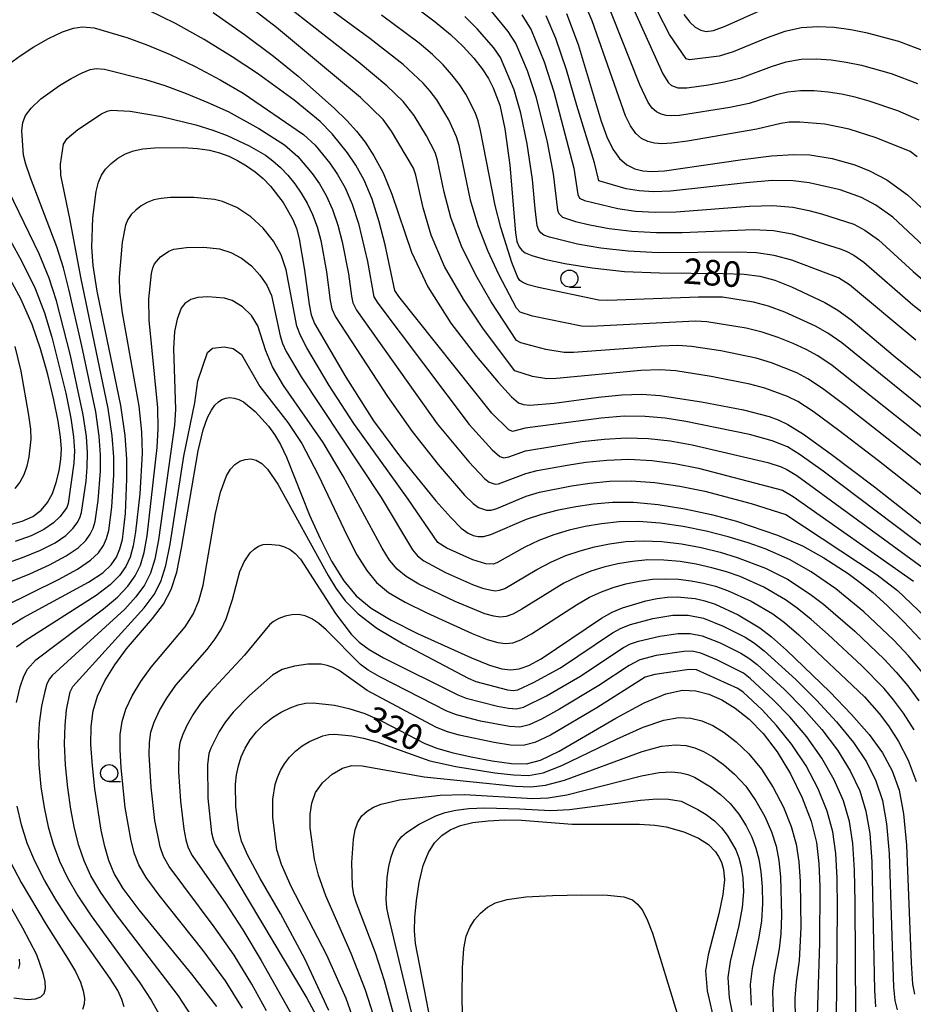
# Model space of a CAD drawing. Extents: x -8000 to -6000, y 87000 to 88500.
# Drawn here: x -7195 to -7064, y 87452 to 87597 of the extents above; entities that cross this region are included whole.
import ezdxf

# ---------------------------------------------------------------- set-up
doc = ezdxf.new("R2010")
doc.units = 0
for name, color, linetype in [('6331000', 2, 'Continuous'), ('7101000', 4, 'Continuous'), ('7102000', 2, 'Continuous')]:
    doc.layers.add(name, color=color, linetype=linetype)
doc.styles.add('Dm_Anotation', font='txt.shx', dxfattribs={"bigfont": 'PSCDM.shx'})

# ---------------------------------------------------------------- blocks, each defined once
blk = doc.blocks.new('633100')
at = {"layer": '6331000'}
blk.add_lwpolyline([(0, -0.5), (0.67, -0.5)], dxfattribs=at)
blk.add_circle((0, 0), 0.5, dxfattribs=at)

msp = doc.modelspace()

# ---------------------------------------------------------------- linework, layer by layer
at = {"layer": '7101000', "flags": 128}
for points in [[(-7166.84, 87598.04), (-7162.2, 87594.81), (-7157.94, 87591.6), (-7154.31, 87588.67), (-7148.97, 87583.95), (-7147.19, 87582.19), (-7145.78, 87580.62), (-7144.51, 87578.96), (-7143.19, 87576.99), (-7141.85, 87574.5), (-7140.55, 87571.35), (-7137.68, 87562.8), (-7135.29, 87557.71), (-7131.89, 87552.4), (-7128.14, 87547.5), (-7124.96, 87543.72), (-7123.01, 87541.57), (-7121.96, 87540.66), (-7121.23, 87540.42), (-7120.31, 87540.36), (-7116.73, 87540.65), (-7110.21, 87541.53), (-7106.79, 87541.87), (-7103.84, 87541.94), (-7101.13, 87541.75), (-7095.06, 87540.82), (-7088.89, 87539.63), (-7085.13, 87538.66), (-7083.81, 87538.18), (-7082.39, 87537.51), (-7080.08, 87536.06), (-7076, 87533.12), (-7069.66, 87528.32), (-7062.32, 87522.58)], [(-7136.95, 87598.72), (-7134.2, 87596.67), (-7131.95, 87594.81), (-7130.08, 87593.02), (-7128.54, 87591.33), (-7127.32, 87589.76), (-7126.39, 87588.32), (-7125.68, 87586.99), (-7124.71, 87584.41), (-7123.98, 87580.95), (-7123.23, 87575.61), (-7122.41, 87565.66), (-7122.18, 87564.39), (-7121.87, 87563.61), (-7121.49, 87563.1), (-7120.98, 87562.71), (-7120, 87562.31), (-7118.15, 87561.81), (-7115.14, 87561.17), (-7111.14, 87560.51), (-7106.39, 87560), (-7101.22, 87559.76), (-7091.91, 87559.69), (-7088.81, 87559.59), (-7086.48, 87559.29), (-7084.31, 87558.69), (-7081.85, 87557.74), (-7076.95, 87555.4), (-7075.03, 87554.29), (-7073.06, 87552.89), (-7066.61, 87547.45), (-7062.01, 87543.71)], [(-7097.67, 87597.75), (-7096.8, 87596.61), (-7095.98, 87595.87), (-7095.19, 87595.44), (-7094.38, 87595.26), (-7093.29, 87595.41), (-7091.59, 87596.03), (-7086.12, 87598.5)], [(-7114.89, 87597.87), (-7113.21, 87593.32), (-7109.83, 87582.05), (-7108.99, 87579.77), (-7108.1, 87577.94), (-7107.13, 87576.56), (-7106.05, 87575.63), (-7104.89, 87575.06), (-7103.67, 87574.76), (-7102.35, 87574.66), (-7100.52, 87574.78), (-7089.05, 87576.46), (-7084.77, 87576.99), (-7081.52, 87577.18), (-7079.17, 87577.11), (-7075.85, 87576.59), (-7072.56, 87575.63), (-7070.41, 87574.79), (-7067.83, 87573.43), (-7064.82, 87571.25), (-7061.46, 87568.15)], [(-7197.03, 87507.72), (-7194.8, 87509.07), (-7185.14, 87514.31), (-7183.05, 87515.71), (-7181.79, 87516.9), (-7181.04, 87518.01), (-7180.52, 87519.21), (-7180.16, 87520.61), (-7179.69, 87524.42), (-7179.48, 87529.52), (-7179.51, 87532.42), (-7179.76, 87535.87), (-7180.4, 87540.31), (-7183.84, 87557.1), (-7184.46, 87560.88), (-7184.67, 87563.54), (-7184.51, 87567.86), (-7184.03, 87571.75), (-7183.69, 87573.11), (-7183.25, 87574.15), (-7182.64, 87575.03), (-7181.81, 87575.86), (-7180.82, 87576.63), (-7179.71, 87577.27), (-7178.52, 87577.72), (-7177.14, 87578.01), (-7175.45, 87578.17), (-7171.18, 87578.19), (-7169.1, 87578.04), (-7167.35, 87577.79), (-7165.89, 87577.43), (-7164.54, 87576.93), (-7163.22, 87576.3), (-7161.92, 87575.53), (-7160.66, 87574.64), (-7159.49, 87573.63), (-7158.4, 87572.53), (-7156.54, 87570.14), (-7155.13, 87567.62), (-7154.6, 87566.31), (-7154.16, 87564.77), (-7153.4, 87560.16), (-7152.73, 87555.13), (-7152.44, 87553.6), (-7151.94, 87552.32), (-7147.33, 87544.43), (-7143.25, 87538.06), (-7139.13, 87532.49), (-7134.1, 87526.29), (-7131.92, 87523.81), (-7130.39, 87522.28), (-7129.37, 87521.52), (-7128.61, 87521.19), (-7127.9, 87521.03), (-7127.08, 87521.05), (-7126.01, 87521.34), (-7120.8, 87523.6), (-7118.52, 87524.34), (-7116.07, 87524.95), (-7113.54, 87525.46), (-7110.95, 87525.86), (-7108.17, 87526.09), (-7105.04, 87526.07), (-7101.43, 87525.73), (-7097.54, 87525.11), (-7093.62, 87524.27), (-7089.92, 87523.27)], [(-7196.95, 87522.72), (-7194.88, 87523.29), (-7193.31, 87524), (-7192.09, 87524.9), (-7191.15, 87526.02), (-7190.42, 87527.38), (-7189.87, 87528.99), (-7189.47, 87530.71), (-7189.22, 87532.38), (-7189.12, 87533.92), (-7189.23, 87535.66), (-7189.58, 87537.98), (-7190.23, 87541.14), (-7191.11, 87544.84), (-7192.17, 87548.61), (-7193.39, 87552.18), (-7195.07, 87555.95), (-7197.54, 87560.49)], [(-7166.3, 87451.99), (-7169.93, 87456.74), (-7177.67, 87466.17), (-7180.03, 87469.31), (-7181.36, 87471.52), (-7182.14, 87473.41), (-7182.75, 87475.48), (-7183.29, 87477.9), (-7184.22, 87483.98), (-7184.57, 87487.36), (-7184.77, 87490.5), (-7184.76, 87493.13), (-7184.45, 87495.4), (-7183.79, 87497.57), (-7182.72, 87499.84), (-7181.29, 87502.19), (-7179.56, 87504.53), (-7175.74, 87509), (-7174.13, 87511.12), (-7172.99, 87513.25), (-7172.18, 87515.81), (-7171.47, 87519.33), (-7169.04, 87533.65), (-7168.31, 87536.69), (-7167.66, 87538.51), (-7167.08, 87539.59), (-7166.56, 87540.33), (-7166.06, 87540.84), (-7165.53, 87541.18), (-7164.96, 87541.38), (-7164.35, 87541.45), (-7163.72, 87541.39), (-7163.07, 87541.19), (-7162.38, 87540.83), (-7160.65, 87539.42), (-7158.69, 87537.26), (-7157.8, 87536.02), (-7156.94, 87534.55), (-7156.06, 87532.68), (-7152.66, 87524.18), (-7151.12, 87520.74), (-7149.41, 87517.4), (-7147.63, 87514.51), (-7145.81, 87512.3), (-7143.62, 87510.51), (-7140.68, 87508.77), (-7136.79, 87506.81), (-7128.84, 87503.2), (-7126.2, 87502.13), (-7124.43, 87501.59), (-7123.11, 87501.44), (-7121.86, 87501.58), (-7120.43, 87502.1), (-7118.63, 87503.08), (-7109.76, 87509.06), (-7108.19, 87509.92), (-7106.67, 87510.57), (-7103.26, 87511.6), (-7101.57, 87511.93), (-7100.06, 87512.12), (-7098.67, 87512.18), (-7096, 87511.93), (-7094.6, 87511.6), (-7093.07, 87511.09), (-7089.68, 87509.51), (-7086.5, 87507.6), (-7084.8, 87506.29), (-7082.56, 87504.33), (-7076.22, 87498.21), (-7073.04, 87494.9), (-7070.46, 87491.94), (-7068.49, 87489.26), (-7067.05, 87486.62), (-7066.05, 87483.78), (-7065.39, 87480.28), (-7064.96, 87475.66), (-7064.28, 87458.37), (-7064.07, 87455.28), (-7063.78, 87453.8)], [(-7089.92, 87523.27), (-7083.89, 87521.24), (-7080.23, 87519.67), (-7077.09, 87517.9), (-7073.53, 87515.58), (-7071.75, 87514.3), (-7069.89, 87512.79), (-7067.8, 87510.91), (-7065.4, 87508.56), (-7062.9, 87505.91)], [(-7149.81, 87451.37), (-7153.34, 87458.99), (-7156.95, 87465.62), (-7159.92, 87470.77), (-7161.74, 87474.15), (-7162.65, 87476.27), (-7163.06, 87477.89), (-7163.49, 87481.36), (-7163.52, 87484.63), (-7163.37, 87486.04), (-7163.1, 87487.36), (-7162.69, 87488.65), (-7162.13, 87489.92), (-7161.39, 87491.15), (-7160.44, 87492.35), (-7159.33, 87493.46), (-7158.11, 87494.44), (-7156.81, 87495.25), (-7155.53, 87495.87), (-7154.33, 87496.3), (-7153.25, 87496.54), (-7152.13, 87496.6), (-7148.99, 87496.26), (-7146.88, 87495.79), (-7144.53, 87495.01), (-7142.06, 87493.91), (-7135.72, 87490.61), (-7133.95, 87489.92), (-7131.77, 87489.3), (-7128.93, 87488.65), (-7125.81, 87488.07), (-7122.99, 87487.68), (-7120.8, 87487.64), (-7118.72, 87488.17), (-7115.98, 87489.52), (-7107.64, 87494.37), (-7103.49, 87496.61), (-7100.29, 87497.93), (-7097.88, 87498.44), (-7095.88, 87498.35), (-7093.98, 87497.87), (-7092.08, 87497.03), (-7090.13, 87495.81), (-7088.09, 87494.18), (-7086.02, 87492.07), (-7083.96, 87489.4), (-7082, 87486.17), (-7080.28, 87482.65), (-7078.98, 87479.22), (-7078.19, 87476.09), (-7077.82, 87473.01), (-7077.69, 87469.61), (-7077.74, 87461.29), (-7078.11, 87449.09)], [(-7134.21, 87446.36), (-7137.07, 87461.23), (-7137.23, 87463.08), (-7137.19, 87465.07), (-7136.95, 87467.54), (-7136.54, 87470.22), (-7135.95, 87472.69), (-7135.2, 87474.61), (-7134.29, 87476.04), (-7133.22, 87477.11), (-7131.98, 87477.94), (-7130.49, 87478.56), (-7128.65, 87479), (-7126.42, 87479.27), (-7123.97, 87479.39), (-7121.52, 87479.35), (-7114.08, 87478.79), (-7104.18, 87478.75), (-7101.91, 87478.62), (-7100.27, 87478.39), (-7097.69, 87477.66), (-7095.49, 87476.73), (-7094.04, 87475.77), (-7093, 87474.7), (-7092.55, 87474.03), (-7092.15, 87473.2), (-7091.84, 87472.12), (-7091.71, 87470.6), (-7091.93, 87468.45), (-7092.54, 87465.58), (-7094.08, 87459.56), (-7094.46, 87457.21), (-7094.22, 87454.29), (-7093.11, 87449.4)], [(-7196.13, 87453.27), (-7194.1, 87453), (-7192.94, 87453.11), (-7192.15, 87453.4), (-7191.66, 87453.89), (-7191.44, 87454.62), (-7191.5, 87455.64), (-7191.78, 87456.86), (-7192.75, 87459.58), (-7194.77, 87463.49), (-7198.46, 87469.86)]]:
    msp.add_lwpolyline(points, dxfattribs=at)
at = {"layer": '7102000', "flags": 128}
for points in [[(-7087.97, 87543.44), (-7093.64, 87544.57), (-7098.84, 87545.36), (-7101.2, 87545.51), (-7103.97, 87545.45), (-7116.38, 87544.24), (-7117.78, 87544.22), (-7119.89, 87544.54), (-7122.51, 87545.39), (-7127.08, 87551.53), (-7130.06, 87555.91), (-7132.82, 87560.71), (-7134.77, 87565.33), (-7135.97, 87569.35), (-7137.05, 87574.13), (-7137.39, 87575.17), (-7140.62, 87580.61), (-7141.86, 87582.3), (-7145.16, 87585.53), (-7157.51, 87595.83), (-7170.97, 87606.26)], [(-7062.13, 87535.26), (-7075.87, 87546.15), (-7077.98, 87547.58), (-7079.69, 87548.51), (-7081.62, 87549.41), (-7083.8, 87550.29), (-7086.14, 87551.06), (-7088.53, 87551.66), (-7094.28, 87552.58), (-7095.93, 87552.66), (-7111.36, 87551.89), (-7112.71, 87551.93), (-7119.91, 87553.43), (-7121.69, 87554.01), (-7122.26, 87554.59), (-7124.83, 87559.54), (-7126.4, 87562.92), (-7127.88, 87566.69), (-7129, 87570.47), (-7130.69, 87578.51), (-7131.05, 87579.79), (-7132.2, 87582.27), (-7133.97, 87585.19), (-7134.92, 87586.46), (-7135.97, 87587.66), (-7138.92, 87590.39), (-7143.79, 87594.22), (-7155.71, 87603)], [(-7056.22, 87526.4), (-7073.76, 87540.15), (-7077.28, 87542.79), (-7079.45, 87544.22), (-7081.07, 87545.07), (-7084.77, 87546.57), (-7087.06, 87547.25), (-7092.22, 87548.33), (-7096.56, 87548.97), (-7098.57, 87549.09), (-7101.16, 87549.03), (-7113.87, 87548.07), (-7115.24, 87548.07), (-7117.92, 87548.53), (-7121.62, 87549.48), (-7122.25, 87549.82), (-7125.95, 87555.54), (-7128.23, 87559.42), (-7130.35, 87563.7), (-7131.89, 87567.9), (-7132.88, 87571.63), (-7133.87, 87576.32), (-7134.22, 87577.48), (-7135.46, 87579.91), (-7137.3, 87582.9), (-7138.91, 87584.98), (-7141.28, 87587.24), (-7145.52, 87590.8), (-7159.01, 87601.41)], [(-7063.11, 87582.23), (-7066.23, 87583.57), (-7070.44, 87585.03), (-7072.49, 87585.6), (-7074.48, 87586.04), (-7076.48, 87586.35), (-7078.52, 87586.53), (-7080.52, 87586.55), (-7082.39, 87586.35), (-7084.09, 87585.92), (-7088.09, 87584.67), (-7090.91, 87584.06), (-7098.32, 87582.92), (-7099.46, 87582.85), (-7100.26, 87582.91), (-7100.99, 87583.09), (-7101.69, 87583.43), (-7102.33, 87583.99), (-7102.92, 87584.82), (-7104.12, 87587.41), (-7109.52, 87601.02)], [(-7106.46, 87601.74), (-7100.75, 87589.04), (-7099.93, 87587.71), (-7099.5, 87587.33), (-7098.55, 87586.99), (-7097.22, 87586.99), (-7094.03, 87587.41), (-7091.7, 87587.84), (-7089.26, 87588.46), (-7084.77, 87590.11), (-7082.62, 87590.79), (-7080.45, 87591.16), (-7078.24, 87591.23), (-7076.02, 87591.08), (-7073.8, 87590.76), (-7071.58, 87590.31), (-7067.2, 87589.05), (-7063.33, 87587.59)], [(-7063.37, 87576.83), (-7064.43, 87577.61), (-7069.39, 87579.6), (-7073.4, 87580.9), (-7076.93, 87581.61), (-7080.6, 87581.94), (-7082.17, 87581.91), (-7083.41, 87581.72), (-7086.92, 87580.88), (-7097.12, 87579.15), (-7099.42, 87578.85), (-7100.9, 87578.76), (-7101.97, 87578.84), (-7102.94, 87579.08), (-7103.87, 87579.53), (-7104.73, 87580.28), (-7105.51, 87581.38), (-7106.24, 87582.86), (-7111.13, 87596.82), (-7112.58, 87600.3)], [(-7056.05, 87514.67), (-7077.22, 87530.62), (-7080.58, 87533.02), (-7082.46, 87534.2), (-7084.67, 87535.12), (-7088.01, 87536.01), (-7097.35, 87537.94), (-7100.41, 87538.42), (-7103.36, 87538.69), (-7106.44, 87538.71), (-7109.8, 87538.44), (-7120.99, 87536.97), (-7122.86, 87536.46), (-7123.4, 87536.73), (-7125.88, 87539.18), (-7139.55, 87556.33), (-7140.14, 87557.18), (-7141.55, 87563.88), (-7142.42, 87567.27), (-7143.46, 87570.6), (-7144.63, 87573.38), (-7145.86, 87575.62), (-7147.09, 87577.44), (-7149.34, 87580.22), (-7151.08, 87582.02), (-7154.91, 87585.14), (-7160.33, 87589.07), (-7164.04, 87591.53), (-7168.16, 87594.08), (-7172.37, 87596.44), (-7176.38, 87598.37)], [(-7125.97, 87598.25), (-7123.51, 87595.26), (-7122.35, 87593.45), (-7120.67, 87589.51), (-7119.42, 87585.71), (-7117.76, 87578.99), (-7116.85, 87574.33), (-7116.23, 87568.99), (-7116.05, 87568.51), (-7115.5, 87567.97), (-7113.57, 87567.35), (-7111.46, 87566.85), (-7108.63, 87566.32), (-7105.3, 87565.9), (-7101.67, 87565.72), (-7097.92, 87565.73), (-7087.5, 87566.16), (-7084.49, 87566.01), (-7081.73, 87565.53), (-7074.68, 87563.33), (-7073.8, 87562.98), (-7072.67, 87562.37), (-7071.21, 87561.33), (-7064.03, 87555.08), (-7060.51, 87552.32)], [(-7062.19, 87592.32), (-7066.1, 87593.78), (-7070.67, 87595.01), (-7073.12, 87595.49), (-7075.57, 87595.81), (-7077.97, 87595.93), (-7080.37, 87595.77), (-7082.85, 87595.23), (-7085.44, 87594.31), (-7090.42, 87592.24), (-7092.48, 87591.62), (-7096.84, 87591.06), (-7097.32, 87591.23), (-7099.75, 87594.82), (-7101.49, 87598.12)], [(-7062.07, 87539.48), (-7074.47, 87549.52), (-7076.51, 87550.94), (-7078.32, 87551.96), (-7082.82, 87554.01), (-7085.22, 87554.88), (-7087.45, 87555.48), (-7091.99, 87556.19), (-7095.53, 87556.2), (-7108.85, 87555.72), (-7110.17, 87555.79), (-7119.03, 87557.62), (-7120.54, 87558.03), (-7121.33, 87558.36), (-7121.75, 87558.67), (-7122.07, 87559.1), (-7122.96, 87561.29), (-7124.56, 87566.43), (-7125.4, 87569.69), (-7127.52, 87580.7), (-7127.88, 87582.1), (-7128.33, 87583.32), (-7129.72, 87586.04), (-7130.65, 87587.47), (-7131.73, 87588.9), (-7133.02, 87590.34), (-7134.6, 87591.87), (-7136.56, 87593.53), (-7142.07, 87597.64)], [(-7063.56, 87549.88), (-7073.34, 87558.02), (-7074.93, 87559.05), (-7081.8, 87561.64), (-7084.4, 87562.35), (-7086.99, 87562.72), (-7089.78, 87562.83), (-7101.44, 87562.74), (-7105.84, 87562.95), (-7109.88, 87563.41), (-7113.3, 87564.01), (-7117.42, 87565.01), (-7118.24, 87565.34), (-7118.66, 87565.66), (-7118.96, 87566.06), (-7119.21, 87566.69), (-7119.53, 87569.21), (-7119.89, 87573.5), (-7120.68, 87578.72), (-7121.6, 87583.26), (-7122.58, 87586.69), (-7124.58, 87591.41), (-7125.57, 87592.83), (-7128.03, 87595.65), (-7129.82, 87597.43)], [(-7121.45, 87597.7), (-7120.11, 87595.49), (-7118.19, 87590.78), (-7116.77, 87586.36), (-7113.81, 87575.15), (-7113.26, 87571.28), (-7112.98, 87570.76), (-7112.28, 87570.41), (-7107.38, 87569.22), (-7104.76, 87568.86), (-7101.89, 87568.7), (-7098.78, 87568.75), (-7088.02, 87569.59), (-7084.58, 87569.67), (-7081.66, 87569.41), (-7079.29, 87568.95), (-7077.46, 87568.46), (-7072.67, 87566.92), (-7071.06, 87566.06), (-7069.08, 87564.63), (-7063.96, 87559.96), (-7060.85, 87557.28)], [(-7060.94, 87562.33), (-7066.95, 87567.94), (-7069.44, 87569.74), (-7071.54, 87570.85), (-7074.68, 87571.98), (-7079.23, 87573.03), (-7081.59, 87573.3), (-7084.68, 87573.33), (-7088.53, 87573.03), (-7099.65, 87571.76), (-7102.12, 87571.68), (-7104.22, 87571.81), (-7106.13, 87572.12), (-7110.14, 87573.32), (-7110.77, 87575.97), (-7113.39, 87584.37), (-7114.89, 87589.61), (-7116.49, 87594.24), (-7117.88, 87597.54)], [(-7196.78, 87590.47), (-7195.19, 87591.66), (-7193.18, 87592.98), (-7191, 87594.24), (-7188.97, 87595.22), (-7187.33, 87595.75), (-7186.08, 87595.93), (-7184.28, 87595.8), (-7179.51, 87594.35), (-7176.56, 87593.29), (-7173.14, 87591.87), (-7169.46, 87590.11), (-7165.79, 87588.16), (-7162.4, 87586.18), (-7153.53, 87580.1), (-7151.85, 87578.54), (-7149.68, 87575.92), (-7148.53, 87574.25), (-7147.42, 87572.26), (-7146.38, 87569.86), (-7145.46, 87567.03), (-7144.12, 87561.45), (-7143.22, 87556.28), (-7142.64, 87555.32), (-7129.19, 87537.51), (-7125.84, 87533.78), (-7124.71, 87532.8), (-7124.12, 87532.6), (-7123.36, 87532.73), (-7120.94, 87533.63), (-7112.6, 87534.99), (-7109.39, 87535.36), (-7106.09, 87535.55), (-7102.88, 87535.45), (-7099.69, 87535.09), (-7096.42, 87534.52), (-7085.35, 87531.92), (-7083.39, 87531.29), (-7082.53, 87530.88), (-7081.08, 87529.98), (-7059.98, 87514.58)], [(-7203.32, 87511.74), (-7193.75, 87515.55), (-7190.87, 87516.87), (-7188.41, 87518.18), (-7186.67, 87519.37), (-7185.55, 87520.43), (-7184.87, 87521.38), (-7184.43, 87522.27), (-7184.15, 87523.26), (-7183.71, 87526.32), (-7183.38, 87530.66), (-7183.36, 87533.02), (-7183.55, 87535.79), (-7184.07, 87539.38), (-7186.1, 87549.05), (-7188.03, 87557.4), (-7188.83, 87560.51), (-7189.8, 87563.62), (-7193.64, 87573.72), (-7194.34, 87575.77), (-7194.68, 87577.08), (-7194.93, 87580.64), (-7194.79, 87581.88), (-7194.38, 87582.9), (-7193.57, 87584), (-7192.13, 87585.37), (-7189.38, 87587.32), (-7187.67, 87588.36), (-7186.09, 87589.19), (-7184.87, 87589.65), (-7183.99, 87589.81), (-7182.78, 87589.72), (-7176.75, 87588.2), (-7173.91, 87587.3), (-7170.77, 87586.15), (-7167.58, 87584.83), (-7164.63, 87583.47), (-7160.13, 87580.98), (-7156.33, 87578.58), (-7154.39, 87576.9), (-7152.26, 87574.4), (-7151.2, 87572.88), (-7150.2, 87571.13), (-7149.29, 87569.11), (-7148.51, 87566.79), (-7147.86, 87564.32), (-7146.96, 87559.65), (-7146.5, 87556.35), (-7146.29, 87555.39), (-7145.74, 87554.32), (-7133.89, 87537.61), (-7129.27, 87532), (-7126.9, 87529.51), (-7126.26, 87529.04), (-7125.38, 87528.74), (-7124.88, 87528.76), (-7120.89, 87530.29), (-7119.21, 87530.73), (-7114.82, 87531.54), (-7112.05, 87531.95), (-7108.99, 87532.27), (-7105.74, 87532.39), (-7102.39, 87532.21), (-7098.98, 87531.77), (-7095.49, 87531.1), (-7083.18, 87527.84), (-7081.58, 87526.94), (-7063.9, 87514.48)], [(-7201.51, 87508.82), (-7189.53, 87514.73), (-7186.77, 87516.25), (-7184.86, 87517.54), (-7183.67, 87518.66), (-7182.95, 87519.7), (-7182.48, 87520.74), (-7182.15, 87521.94), (-7181.7, 87525.37), (-7181.43, 87530.09), (-7181.43, 87532.72), (-7181.66, 87535.83), (-7182.24, 87539.85), (-7186.24, 87559.14), (-7187.81, 87567.5), (-7189.18, 87574.12), (-7189.26, 87575.75), (-7188.8, 87578.71), (-7188.28, 87579.51), (-7186.7, 87580.86), (-7183.21, 87583.17), (-7182.41, 87583.55), (-7181.83, 87583.68), (-7179.02, 87583.54), (-7174.42, 87582.75), (-7169.37, 87581.51), (-7166.86, 87580.75), (-7164.75, 87579.97), (-7161.54, 87578.46), (-7159.12, 87577.05), (-7158.03, 87576.24), (-7156.94, 87575.27), (-7155.87, 87574.14), (-7154.84, 87572.88), (-7153.87, 87571.51), (-7152.99, 87570.01), (-7152.21, 87568.36), (-7151.55, 87566.55), (-7151.01, 87564.54), (-7150.18, 87559.91), (-7149.62, 87555.74), (-7149.36, 87554.49), (-7148.84, 87553.32), (-7141.2, 87541.59), (-7137.59, 87536.47), (-7133.77, 87531.62), (-7129.9, 87527.13), (-7128.64, 87525.9), (-7127.82, 87525.28), (-7126.64, 87524.89), (-7125.98, 87524.9), (-7125.12, 87525.14), (-7120.85, 87526.95), (-7118.87, 87527.54), (-7114.18, 87528.5), (-7111.5, 87528.9), (-7108.58, 87529.18), (-7105.39, 87529.23), (-7101.91, 87528.97), (-7098.26, 87528.44), (-7094.56, 87527.69), (-7087.79, 87525.89), (-7082.66, 87524.25), (-7069.26, 87515.43), (-7066.28, 87513.12), (-7062.21, 87509.25)], [(-7197.74, 87516.95), (-7194.84, 87517.93), (-7192.21, 87519.01), (-7190.04, 87520.12), (-7188.48, 87521.2), (-7187.44, 87522.2), (-7186.78, 87523.06), (-7186.39, 87523.8), (-7186.14, 87524.59), (-7185.49, 87529.18), (-7185.33, 87531.23), (-7185.28, 87533.32), (-7185.44, 87535.74), (-7185.91, 87538.91), (-7187.77, 87547.64), (-7189.82, 87555.66), (-7190.91, 87558.99), (-7192.38, 87562.57), (-7198.37, 87574.83)], [(-7163.32, 87569.36), (-7165.45, 87570.26), (-7166.63, 87570.55), (-7169.68, 87570.86), (-7173.1, 87570.85), (-7174.45, 87570.72), (-7175.56, 87570.49), (-7176.51, 87570.13), (-7177.4, 87569.62), (-7178.19, 87569.01), (-7178.85, 87568.34), (-7179.34, 87567.64), (-7179.7, 87566.81), (-7180.19, 87564.27), (-7180.63, 87559.13), (-7180.56, 87556.98), (-7180.18, 87553.92), (-7177.74, 87540.17), (-7177.34, 87536.4), (-7177.27, 87533.27), (-7177.61, 87527.32), (-7178.21, 87521.72), (-7178.56, 87519.65), (-7179.02, 87518.02), (-7179.66, 87516.63), (-7180.58, 87515.32), (-7181.96, 87513.93), (-7184.02, 87512.35), (-7194.46, 87505.71), (-7195.69, 87504.76)], [(-7062.68, 87501.16), (-7064.68, 87503.5), (-7066.83, 87505.79), (-7071.21, 87509.95), (-7075.34, 87513.33), (-7078.97, 87515.84), (-7082.12, 87517.64), (-7085.73, 87519.21), (-7088.21, 87520.09), (-7091.13, 87521), (-7094.37, 87521.84), (-7097.77, 87522.53), (-7101.16, 87523.01), (-7104.34, 87523.24), (-7107.19, 87523.19), (-7109.76, 87522.92), (-7112.16, 87522.49), (-7114.5, 87521.95), (-7116.77, 87521.28), (-7118.96, 87520.45), (-7121.04, 87519.46), (-7125.14, 87517.18), (-7125.68, 87516.98), (-7126.76, 87517.04), (-7128.66, 87517.6), (-7132.48, 87519.33), (-7133.79, 87520.18), (-7138.16, 87526.55), (-7146.16, 87537.65), (-7149.79, 87543.23), (-7153.08, 87548.74), (-7154, 87550.57), (-7154.52, 87551.97), (-7156.07, 87560.2), (-7156.84, 87562.41), (-7157.97, 87564.43), (-7159.47, 87566.34), (-7161.27, 87568.03), (-7163.32, 87569.36)], [(-7197.68, 87566.43), (-7194.96, 87561.53), (-7192.99, 87557.47), (-7191.6, 87553.92), (-7190.5, 87550.31), (-7188.48, 87542.09), (-7187.75, 87538.45), (-7187.33, 87535.7), (-7187.2, 87533.62), (-7187.27, 87531.81), (-7188.14, 87525.91), (-7188.34, 87525.32), (-7189.32, 87523.97), (-7190.29, 87523.03), (-7191.68, 87522.06), (-7193.55, 87521.15), (-7195.9, 87520.32)], [(-7195.7, 87496.67), (-7195.16, 87498.95), (-7194.62, 87500.53), (-7194.08, 87501.55), (-7192.87, 87502.92), (-7182.91, 87510.4), (-7180.88, 87512.15), (-7179.37, 87513.74), (-7178.28, 87515.25), (-7177.51, 87516.83), (-7176.97, 87518.69), (-7176.52, 87521.12), (-7175.03, 87534.12), (-7174.88, 87536.9), (-7174.94, 87539.94), (-7176.21, 87552.81), (-7176.27, 87555.96), (-7175.9, 87559.68), (-7175.7, 87560.5), (-7175.44, 87561.13), (-7174.57, 87562.15), (-7173.31, 87562.99), (-7172.6, 87563.27), (-7170.75, 87563.53), (-7168.19, 87563.54), (-7165.9, 87563.31), (-7164.21, 87562.79), (-7162.64, 87561.95), (-7161.18, 87560.81), (-7159.94, 87559.45), (-7158.95, 87557.97), (-7158.25, 87556.43), (-7156.96, 87550.54), (-7156.62, 87549.41), (-7156.08, 87548.22), (-7153.87, 87544.51), (-7142.12, 87526.77), (-7137.53, 87519.1), (-7136.79, 87518.21), (-7135.86, 87517.47), (-7132.69, 87515.77), (-7128.7, 87514), (-7127.24, 87513.46), (-7126.18, 87513.18), (-7125.39, 87513.08), (-7124.73, 87513.13), (-7123.96, 87513.41), (-7119.26, 87516.17), (-7117.12, 87517.31), (-7115.02, 87518.23), (-7112.92, 87518.94), (-7110.79, 87519.51), (-7108.57, 87519.97), (-7106.21, 87520.29), (-7103.65, 87520.41), (-7100.88, 87520.29), (-7097.99, 87519.94), (-7095.11, 87519.41), (-7092.35, 87518.73), (-7089.81, 87517.97), (-7085.67, 87516.4), (-7082.45, 87514.75), (-7079.11, 87512.59), (-7077.14, 87511.08), (-7072.53, 87507.11), (-7068.25, 87503.02), (-7066.45, 87501.1), (-7064.77, 87499.11), (-7063.14, 87496.9)], [(-7063.83, 87492.62), (-7065.38, 87495.06), (-7066.87, 87497.06), (-7068.23, 87498.69), (-7071.5, 87502.04), (-7076.47, 87506.66), (-7078.95, 87508.83), (-7081.01, 87510.49), (-7082.73, 87511.72), (-7085.9, 87513.58), (-7089.4, 87515.15), (-7091.4, 87515.85), (-7093.57, 87516.46), (-7095.85, 87516.97), (-7098.22, 87517.35), (-7100.61, 87517.57), (-7102.96, 87517.59), (-7105.22, 87517.39), (-7107.38, 87517.03), (-7109.42, 87516.53), (-7111.35, 87515.93), (-7113.26, 87515.17), (-7115.29, 87514.16), (-7121.45, 87510.37), (-7122.78, 87509.64), (-7123.77, 87509.28), (-7124.63, 87509.2), (-7125.59, 87509.31), (-7126.89, 87509.68), (-7131.27, 87511.49), (-7136.58, 87514.05), (-7138.45, 87515.15), (-7139.8, 87516.24), (-7140.9, 87517.57), (-7141.98, 87519.33), (-7147.72, 87529.91), (-7150.68, 87534.85), (-7156.5, 87543.25), (-7158.1, 87545.95), (-7159.09, 87548.3), (-7160.28, 87552), (-7161.2, 87553.49), (-7162.49, 87554.81), (-7164.05, 87555.72), (-7165.17, 87556.07), (-7167.58, 87556.24), (-7169.08, 87556.15), (-7170.11, 87555.86), (-7170.96, 87555.3), (-7171.53, 87554.61), (-7172.11, 87552.99), (-7172.48, 87551.16), (-7172.65, 87548.68), (-7172.33, 87539.72), (-7172.48, 87537.41), (-7174.84, 87520.53), (-7175.37, 87517.73), (-7176.01, 87515.63), (-7176.89, 87513.88), (-7178.16, 87512.16), (-7179.8, 87510.37), (-7190.49, 87500.63), (-7190.87, 87500.14), (-7191.24, 87499.37), (-7191.62, 87498.09), (-7192.03, 87496.13), (-7192.37, 87493.6), (-7192.54, 87490.66), (-7192.45, 87487.49), (-7192.14, 87484.27), (-7191.67, 87481.2), (-7191.08, 87478.4), (-7190.34, 87475.82), (-7189.4, 87473.35), (-7188.21, 87470.87), (-7186.68, 87468.22), (-7184.72, 87465.28), (-7177.57, 87455.44), (-7175.92, 87452.9), (-7174.82, 87450.9)], [(-7195.95, 87548.94), (-7195.1, 87545.31), (-7193.94, 87538.88), (-7193.68, 87536.81), (-7193.6, 87535.35), (-7193.88, 87532.76), (-7194.2, 87531.39), (-7194.64, 87530.1), (-7195.22, 87529.01), (-7195.98, 87528.11)], [(-7187.18, 87478.15), (-7187.72, 87480.96), (-7188.18, 87484.13), (-7188.51, 87487.43), (-7188.65, 87490.58), (-7188.58, 87493.34), (-7188.35, 87495.59), (-7187.85, 87498.21), (-7187.46, 87498.99), (-7176.95, 87510.58), (-7175.51, 87512.5), (-7174.5, 87514.44), (-7173.78, 87516.77), (-7173.15, 87519.93), (-7171.13, 87532.82), (-7169.5, 87540.68), (-7169.05, 87543.92), (-7167.63, 87548.09), (-7166.92, 87548.72), (-7165.21, 87548.9), (-7163.88, 87548.65), (-7162.65, 87547.77), (-7159.96, 87543.09), (-7155.85, 87537.8), (-7153.81, 87534.7), (-7151.41, 87530.09), (-7147.14, 87521.13), (-7145.69, 87518.36), (-7144.26, 87516.04), (-7142.8, 87514.27), (-7141.04, 87512.83), (-7138.63, 87511.41), (-7135.43, 87509.8), (-7128.79, 87506.8), (-7126.54, 87505.91), (-7125.01, 87505.45), (-7123.87, 87505.32), (-7122.81, 87505.43), (-7121.61, 87505.87), (-7120.04, 87506.72), (-7113.45, 87511.01), (-7111.51, 87512.11), (-7109.77, 87512.92), (-7108.04, 87513.55), (-7106.19, 87514.08), (-7104.24, 87514.5), (-7102.27, 87514.76), (-7100.33, 87514.84), (-7098.44, 87514.76), (-7096.6, 87514.54), (-7094.79, 87514.19), (-7093, 87513.72), (-7091.24, 87513.12), (-7087.79, 87511.54), (-7084.61, 87509.66), (-7082.9, 87508.39), (-7080.76, 87506.58), (-7071.11, 87497.48), (-7068.96, 87495.01), (-7067.62, 87493.21), (-7066.13, 87490.9), (-7064.7, 87488.16), (-7063.54, 87485.04)], [(-7045.58, 87513.66), (-7069.05, 87532.14), (-7074.88, 87536.63), (-7078.68, 87539.42), (-7080.92, 87540.87), (-7082.44, 87541.62), (-7085.75, 87542.84), (-7087.97, 87543.44)], [(-7162.51, 87451.74), (-7165.02, 87455.75), (-7168.3, 87460.21), (-7174.73, 87468.32), (-7176.65, 87470.93), (-7177.73, 87472.78), (-7178.36, 87474.43), (-7178.87, 87476.34), (-7179.73, 87481.2), (-7180.35, 87487.06), (-7180.49, 87489.75), (-7180.46, 87491.95), (-7180.2, 87493.84), (-7179.64, 87495.67), (-7178.71, 87497.65), (-7177.46, 87499.74), (-7175.93, 87501.85), (-7170.93, 87507.78), (-7169.77, 87509.62), (-7168.92, 87511.57), (-7168.28, 87513.87), (-7166.47, 87524.41), (-7165.72, 87527.57), (-7164.84, 87529.97), (-7164.29, 87530.91), (-7163.63, 87531.61), (-7162.89, 87532.09), (-7162.1, 87532.37), (-7161.29, 87532.44), (-7160.48, 87532.26), (-7159.66, 87531.76), (-7158.84, 87530.94), (-7157.3, 87528.72), (-7149.94, 87515.32), (-7148.78, 87513.43), (-7147.41, 87511.59), (-7145.53, 87509.68), (-7142.75, 87507.59), (-7138.92, 87505.27), (-7129.33, 87500.24), (-7128.24, 87499.75), (-7123.57, 87498.53), (-7122.75, 87498.42), (-7122.08, 87498.53), (-7119.76, 87499.57), (-7115.8, 87501.76), (-7108.15, 87506.89), (-7106.85, 87507.58), (-7105.49, 87508.12), (-7102.21, 87509), (-7099.27, 87509.47), (-7097.03, 87509.46), (-7094.79, 87509.03), (-7091.87, 87507.88), (-7088.66, 87506.23), (-7087.3, 87505.38), (-7085.84, 87504.26), (-7081.22, 87500.03), (-7078.17, 87496.98), (-7075.22, 87493.8), (-7072.76, 87490.79), (-7070.85, 87487.94), (-7069.44, 87485.14), (-7068.48, 87482.24), (-7067.88, 87478.83), (-7067.51, 87474.45), (-7066.86, 87454.82), (-7066.65, 87452.86), (-7066.3, 87451.51)], [(-7158.98, 87451.33), (-7161.13, 87455.25), (-7163.74, 87459.5), (-7166.66, 87463.69), (-7173.27, 87472.55), (-7174.1, 87474.04), (-7174.59, 87475.46), (-7175.37, 87479.29), (-7175.94, 87484.23), (-7176.21, 87488.99), (-7176.17, 87490.77), (-7175.96, 87492.27), (-7175.49, 87493.76), (-7174.7, 87495.45), (-7173.63, 87497.29), (-7172.29, 87499.18), (-7167.72, 87504.45), (-7166.53, 87506), (-7165.61, 87507.49), (-7164.9, 87508.94), (-7164, 87511.78), (-7162.9, 87515.91), (-7162.27, 87517.34), (-7161.37, 87518.63), (-7160.8, 87519.18), (-7160.17, 87519.6), (-7159.48, 87519.84), (-7158.74, 87519.93), (-7157.14, 87519.77), (-7156.32, 87519.53), (-7155.52, 87519.13), (-7154.75, 87518.54), (-7153.98, 87517.69), (-7148.83, 87509.75), (-7146.52, 87506.69), (-7145.37, 87505.53), (-7143.91, 87504.44), (-7141.77, 87503.19), (-7130.86, 87497.78), (-7129.66, 87497.29), (-7125.03, 87496.12), (-7123.42, 87495.82), (-7122.27, 87495.72), (-7121.24, 87495.94)], [(-7072.38, 87450.97), (-7072.48, 87467.26), (-7072.6, 87472.03), (-7072.85, 87475.92), (-7073.34, 87479.16), (-7074.21, 87482.18), (-7075.57, 87485.29), (-7077.38, 87488.48), (-7079.59, 87491.6), (-7082.08, 87494.52), (-7084.52, 87497.04), (-7087.92, 87500.19), (-7088.91, 87500.94), (-7092.8, 87502.91), (-7095.16, 87503.89), (-7096.42, 87504.17), (-7097.69, 87504.15), (-7101.71, 87503.53), (-7104.15, 87502.91), (-7105.7, 87502.07), (-7110.14, 87499.13), (-7115.94, 87495.67), (-7118.58, 87494.21), (-7120.4, 87493.35), (-7121.78, 87493.03), (-7123.28, 87493.11), (-7127.54, 87493.9), (-7131.09, 87494.83), (-7132.48, 87495.39), (-7142.32, 87500.4), (-7144.06, 87501.42), (-7145.18, 87502.22), (-7150.2, 87507.34), (-7151.27, 87508.25), (-7152.31, 87508.94), (-7153.31, 87509.37), (-7154.28, 87509.57), (-7155.24, 87509.54), (-7156.22, 87509.34), (-7157.15, 87509), (-7157.94, 87508.57), (-7158.55, 87508.07), (-7162.24, 87503.58), (-7167.32, 87498.13), (-7168.66, 87496.5), (-7169.79, 87494.84), (-7170.69, 87493.25), (-7171.33, 87491.85), (-7171.71, 87490.7), (-7171.88, 87489.59), (-7171.9, 87486.45), (-7171.64, 87482.14), (-7171.13, 87478.05), (-7170.82, 87476.48), (-7170.47, 87475.3), (-7169.89, 87474.17), (-7165.02, 87467.16), (-7162.47, 87463.26), (-7159.75, 87458.76), (-7155.23, 87450.67)], [(-7121.24, 87495.94), (-7117.85, 87497.62), (-7112.97, 87500.45), (-7106.54, 87504.72), (-7105.5, 87505.25), (-7104.31, 87505.67), (-7101.17, 87506.41), (-7098.48, 87506.81), (-7096.73, 87506.81), (-7094.97, 87506.46), (-7092.33, 87505.4), (-7089.3, 87503.88), (-7088.1, 87503.16), (-7086.88, 87502.23), (-7082.87, 87498.54), (-7080.13, 87495.75), (-7077.41, 87492.7), (-7075.07, 87489.63), (-7073.21, 87486.62), (-7071.82, 87483.66), (-7070.91, 87480.7), (-7070.36, 87477.38), (-7070.06, 87473.24), (-7069.66, 87454.36), (-7069.51, 87451.91)], [(-7075.24, 87450.03), (-7075.08, 87466.44), (-7075.15, 87470.82), (-7075.33, 87474.47), (-7075.76, 87477.63), (-7076.59, 87480.7), (-7077.92, 87483.97), (-7079.69, 87487.32), (-7081.78, 87490.5), (-7084.03, 87493.28), (-7086.17, 87495.55), (-7088.96, 87498.16), (-7089.71, 87498.71), (-7095.82, 87501.47), (-7096.9, 87501.49), (-7101.95, 87500.77), (-7103.33, 87500.38), (-7110.43, 87495.88), (-7117.28, 87491.86), (-7119.56, 87490.76), (-7121.29, 87490.33), (-7123.13, 87490.39), (-7125.55, 87490.75), (-7130.67, 87491.85), (-7132.52, 87492.38), (-7134.1, 87493), (-7144.21, 87498.4), (-7148.3, 87501.34), (-7149.2, 87501.8), (-7150.07, 87502.1), (-7150.96, 87502.26), (-7152.9, 87502.26), (-7154.88, 87501.99), (-7156.67, 87501.48), (-7158.12, 87500.64), (-7161.5, 87497.69), (-7163.89, 87495.23), (-7165.02, 87493.83), (-7165.96, 87492.39), (-7167.18, 87489.94), (-7167.46, 87489.13), (-7167.64, 87487.48), (-7167.6, 87482.61), (-7167.05, 87477.5), (-7166.84, 87476.56), (-7166.51, 87475.78), (-7153.05, 87453.19), (-7151.67, 87450.64)], [(-7144.92, 87446.5), (-7147.26, 87453.16), (-7150.11, 87459.51), (-7155.37, 87469.63), (-7156.79, 87472.82), (-7157.46, 87475.02), (-7158.03, 87479.8), (-7158.06, 87482.43), (-7157.72, 87484.62), (-7157.39, 87485.65), (-7156.95, 87486.66), (-7156.35, 87487.65), (-7155.59, 87488.6), (-7154.71, 87489.49), (-7153.72, 87490.28), (-7152.69, 87490.92), (-7150.7, 87491.77), (-7149.84, 87491.96), (-7148.94, 87492.01), (-7146.43, 87491.74), (-7144.72, 87491.39), (-7142.77, 87490.86), (-7134.97, 87488.08), (-7131.15, 87487.24), (-7125.44, 87486.33), (-7122.69, 87486.01), (-7120.49, 87485.94), (-7118.34, 87486.33), (-7115.6, 87487.37), (-7107.56, 87491.24), (-7103.63, 87493.03), (-7100.62, 87494.07), (-7098.39, 87494.44), (-7096.62, 87494.34), (-7095.01, 87493.94), (-7093.42, 87493.25), (-7091.76, 87492.24), (-7089.97, 87490.87), (-7088.11, 87489.09), (-7086.27, 87486.86), (-7084.53, 87484.18), (-7083.03, 87481.28), (-7081.88, 87478.43), (-7081.15, 87475.81), (-7080.76, 87473.22), (-7080.59, 87470.33), (-7080.5, 87463.57), (-7080.73, 87458.74), (-7081.14, 87455.59), (-7081.34, 87453.25), (-7081.33, 87450.06)], [(-7142.54, 87448.39), (-7144.42, 87454.37), (-7146.52, 87459.75), (-7150.26, 87468.25), (-7151.35, 87471.29), (-7151.95, 87473.64), (-7152.57, 87478.25), (-7152.59, 87480.23), (-7152.34, 87481.87), (-7151.76, 87483.41), (-7150.74, 87484.86), (-7149.34, 87486.12), (-7147.8, 87486.98), (-7146.43, 87487.38), (-7144.94, 87487.36), (-7135.8, 87485.74), (-7122.4, 87484.35), (-7120.17, 87484.25), (-7117.97, 87484.48), (-7115.22, 87485.23), (-7103.77, 87489.46), (-7100.95, 87490.21), (-7098.91, 87490.45), (-7097.36, 87490.34), (-7096.03, 87490.01), (-7094.76, 87489.47), (-7093.4, 87488.66), (-7091.86, 87487.56), (-7090.2, 87486.12), (-7088.57, 87484.33), (-7087.07, 87482.2), (-7085.78, 87479.9), (-7084.78, 87477.63), (-7084.12, 87475.53), (-7083.71, 87473.42), (-7083.48, 87471.04), (-7083.31, 87465.33), (-7083.42, 87462.64), (-7083.68, 87460.45), (-7084.38, 87456.59), (-7084.62, 87454.24), (-7084.55, 87451.12)], [(-7140.33, 87450.88), (-7141.67, 87455.76), (-7142.99, 87459.85), (-7145.77, 87467.16), (-7146.14, 87468.41), (-7146.33, 87469.68), (-7146.43, 87473.14), (-7146.21, 87476.58), (-7145.96, 87477.95), (-7145.55, 87479.08), (-7144.97, 87479.98), (-7144.2, 87480.69), (-7143.25, 87481.25), (-7142.13, 87481.69), (-7139.46, 87482.33), (-7133.47, 87483.01), (-7129.9, 87483.12), (-7119.86, 87482.56), (-7117.6, 87482.64), (-7114.84, 87483.08), (-7103.91, 87485.89), (-7101.28, 87486.35), (-7099.42, 87486.45), (-7098.1, 87486.33), (-7097.06, 87486.08), (-7096.1, 87485.69), (-7093.74, 87484.24), (-7092.3, 87483.15), (-7090.88, 87481.79), (-7089.61, 87480.22), (-7088.53, 87478.52), (-7087.69, 87476.84), (-7087.08, 87475.26), (-7086.66, 87473.62), (-7086.37, 87471.76), (-7086.17, 87469.54), (-7086.11, 87467.09), (-7086.25, 87464.58), (-7086.63, 87462.16), (-7087.61, 87457.58), (-7087.9, 87455.23), (-7087.78, 87452.18)], [(-7136.13, 87444.56), (-7141.08, 87465.32), (-7141.29, 87466.5), (-7141.39, 87467.76), (-7141.25, 87470.92), (-7141.01, 87472.54), (-7140.66, 87473.98), (-7140.21, 87475.21), (-7139.69, 87476.2), (-7139.11, 87476.96), (-7138.43, 87477.57), (-7136.55, 87478.77), (-7134.08, 87479.99), (-7132.73, 87480.47), (-7131.18, 87480.84), (-7129.27, 87481.06), (-7126.92, 87481.15), (-7121.82, 87481.01), (-7117.22, 87480.8), (-7114.46, 87480.93), (-7104.05, 87482.32), (-7101.6, 87482.49), (-7099.94, 87482.46), (-7098.08, 87482.15), (-7095.62, 87480.93), (-7094.39, 87480.17), (-7093.18, 87479.26), (-7092.14, 87478.23), (-7091.28, 87477.15), (-7090.04, 87474.98), (-7089.61, 87473.83), (-7089.26, 87472.48), (-7089, 87470.83), (-7088.91, 87468.85), (-7089.09, 87466.52), (-7089.58, 87463.87), (-7090.84, 87458.57), (-7091.18, 87456.22), (-7091, 87453.24), (-7090.06, 87448.54)], [(-7193.03, 87473.32), (-7194.13, 87476), (-7194.97, 87478.65), (-7195.61, 87481.43)], [(-7169.98, 87450.6), (-7171.89, 87453.53), (-7181.16, 87465.64), (-7183.34, 87468.74), (-7184.78, 87471.19), (-7185.77, 87473.38), (-7186.54, 87475.65), (-7187.18, 87478.15)], [(-7196.66, 87473.29), (-7195.04, 87470.2), (-7191.35, 87464.02), (-7188.2, 87459.06), (-7187.07, 87457.14), (-7186.32, 87455.57), (-7185.9, 87454.29), (-7185.73, 87453.22), (-7185.78, 87452.3), (-7186.02, 87451.52)], [(-7179.91, 87451.94), (-7180.25, 87453.01), (-7180.85, 87454.32), (-7181.95, 87456.11), (-7187.93, 87464.56), (-7189.91, 87467.6), (-7191.62, 87470.53), (-7193.03, 87473.32)], [(-7130.13, 87448), (-7130.24, 87453.46), (-7130.18, 87457.66), (-7129.99, 87460.49), (-7129.65, 87462.31), (-7129.13, 87463.58), (-7128.41, 87464.71), (-7127.54, 87465.71), (-7126.53, 87466.57), (-7125.35, 87467.23), (-7123.63, 87467.72), (-7120.9, 87468.07), (-7116.98, 87468.31), (-7112.63, 87468.4), (-7108.88, 87468.33), (-7106.5, 87468.08), (-7105.21, 87467.64), (-7104.46, 87467.03), (-7103.8, 87466.19), (-7103.1, 87464.86), (-7102.29, 87462.73), (-7098.71, 87451.08)], [(-7195.38, 87457.54), (-7195.21, 87458.13), (-7195.26, 87458.95)]]:
    msp.add_lwpolyline(points, dxfattribs=at)

# ---------------------------------------------------------------- block references
at = {"layer": '6331000', "xscale": 2.5, "yscale": 2.5, "zscale": 2.5}
for p in [(-7114.47, 87558.93), (-7182.1, 87486.27)]:
    msp.add_blockref('633100', p, dxfattribs=at)

# ---------------------------------------------------------------- texts
at = {"layer": '7101000', "style": 'Dm_Anotation'}
for s, rotation, p in [('280', 356, (-7097.84, 87558.23)), ('320', 335, (-7144.84, 87492.94))]:
    msp.add_text(s, height=3.75, rotation=rotation, dxfattribs=at).set_placement(p)

doc.saveas('drawing.dxf')
